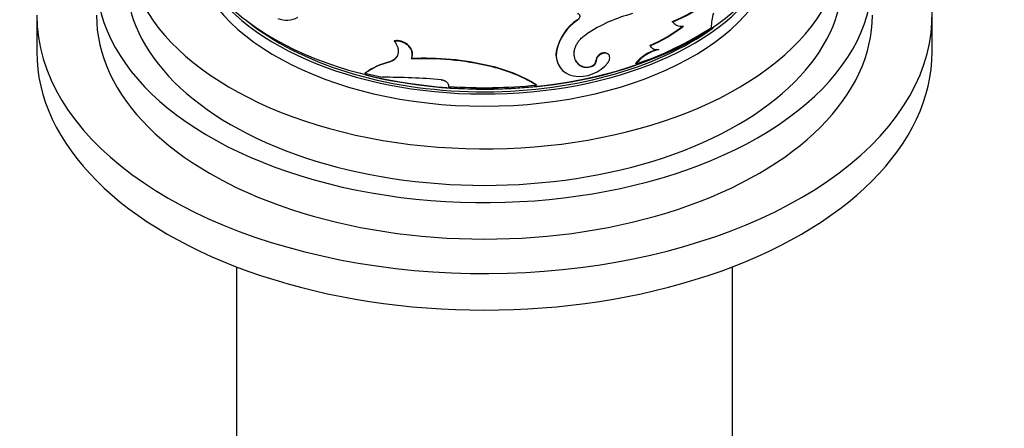
# Model space of a CAD drawing. Units: millimetres. Extents: x 0 to 744, y 0 to 1164.
# Drawn here: x 605 to 671, y 322 to 350 of the extents above; entities that cross this region are included whole.
import ezdxf
from ezdxf import colors
from ezdxf.entities.mleader import LeaderData, LeaderLine
from ezdxf.math import Vec2, Vec3

# ---------------------------------------------------------------- set-up
doc = ezdxf.new("R2010")
doc.units = ezdxf.units.MM
doc.layers.add('DV7_Défaut', color=7, linetype='Continuous')
doc.layers.add('Défaut', color=7, linetype='Continuous')

# ---------------------------------------------------------------- blocks, each defined once
blk = doc.blocks.new('_DOT')
at = {"color": 0}
blk.add_line((0, 0), (-1, 0), dxfattribs=at)
at = {"color": 0, "const_width": 0.333}
blk.add_lwpolyline([(-0.1665, 0, 1), (0.1665, 0, 1)], format="xyb", close=True, dxfattribs=at)
blk = doc.blocks.new('SE6')
at = {"layer": 'DV7_Défaut', "color": 7, "linetype": 'Continuous'}
for p, q in [((606.091, 350.017), (606.091, 347.568)), ((666.091, 347.568), (666.091, 350.017)), ((642.322, 349.723), (642.337, 349.696)), ((648.675, 349.605), (648.707, 349.582)), ((630.068, 348.309), (630.053, 348.282)), ((647.167, 348), (647.195, 347.976)), ((647.284, 347.854), (647.312, 347.831)), ((631.204, 347.143), (631.216, 347.171)), ((640.899, 347.583), (640.911, 347.555)), ((644.432, 347.361), (644.411, 347.388)), ((629.727, 346.896), (629.711, 346.868)), ((636.409, 346.629), (636.41, 346.601)), ((642.428, 346.71), (642.444, 346.682)), ((643.321, 346.634), (643.34, 346.607)), ((643.556, 346.955), (643.575, 346.928)), ((646.206, 346.776), (646.232, 346.751)), ((628.104, 346.151), (628.084, 346.125)), ((628.084, 346.125), (629.238, 345.859)), ((639.564, 345.366), (639.573, 345.338)), ((619.466, 333.15), (619.466, 294.24)), ((652.715, 294.24), (652.715, 333.15))]:
    blk.add_line(p, q, dxfattribs=at)
for centre, radius, start, end in [((644.417, 360.198), 11.417, 291.89651, 306.41735), ((644.403, 360.266), 11.518, 291.94221, 306.37163), ((622.846, 351.295), 1.6, 247.97868, 297.84212), ((648.639, 340.062), 10.402, 104.59524, 123.3097), ((654.814, 349.129), 3.529, 162.86993, 179.08586), ((644.265, 346.888), 3.437, 124.4271, 168.32508), ((644.198, 346.91), 3.35, 123.74043, 168.89467), ((639.529, 367.137), 21.459, 288.20122, 303.22142), ((643.797, 356.282), 8.941, 292.14318, 308.76673), ((643.773, 356.356), 9.051, 292.21071, 308.66897), ((649.256, 349.998), 0.702, 214.10896, 235.98011), ((647.614, 348.249), 0.511, 209.14255, 230.10992), ((632.051, 328.062), 19.045, 76.76803, 92.63208), ((632.067, 328.208), 18.927, 76.73471, 92.65813), ((642.293, 347.372), 1.41, 171.38668, 203.39765), ((642.297, 347.339), 1.403, 171.14225, 260.35887), ((648.456, 344.939), 2.904, 106.02478, 140.75212), ((648.48, 344.916), 2.903, 104.0796, 140.77829), ((630.883, 342.152), 4.86, 103.94715, 125.15749), ((630.873, 342.256), 4.779, 103.86641, 125.39906), ((634.214, 336.577), 10.289, 58.6702, 77.67964), ((634.135, 336.312), 10.538, 58.93254, 77.52955), ((642.472, 348.323), 2.402, 260.16437, 322.44325), ((642.935, 347.385), 0.844, 233.06648, 297.24646), ((643.185, 346.98), 0.372, 291.57283, 356.13908), ((643.207, 346.951), 0.369, 291.10868, 356.48945), ((629.426, 302.79), 43.069, 84.98472, 90.24964), ((636.089, 379.771), 34.609, 266.02774, 275.77751)]:
    blk.add_arc(centre, radius, start, end, dxfattribs=at)
for centre, major_axis, start_param, end_param in [((636.091, 350.017), (-30, 0), 0, 3.982661), ((636.091, 354.916), (-24, 0), 0, 3.728081), ((636.091, 352.467), (-26, 0), 0, 3.705938), ((636.091, 356.631), (20, 0), 3.141593, 5.967514), ((636.091, 355.324), (-19.75, 0), 0.053926, 3.087666), ((636.091, 352.467), (-24, 0), 0, 3.141593), ((636.091, 356.141), (-19.75, 0), 0.278601, 2.852003), ((636.091, 350.017), (-26, 0), 0, 3.141593), ((636.091, 356.141), (19.5, 0), 3.754262, 5.616228), ((636.091, 347.568), (-30, 0), 0, 3.141593), ((636.091, 356.549), (-19.9, 0), 1.158163, 2.105327)]:
    blk.add_ellipse(centre, major_axis=major_axis, ratio=0.57735, start_param=start_param, end_param=end_param, dxfattribs=at)
for points, knots in [([(642.337, 350.143), (642.355, 350.135), (642.389, 350.12), (642.429, 350.086), (642.459, 350.046), (642.476, 349.999), (642.485, 349.923), (642.459, 349.807), (642.379, 349.734), (642.337, 349.696)], [0, 0, 0, 0, 0.10676, 0.206469, 0.302818, 0.399882, 0.501651, 0.743708, 1, 1, 1, 1]), ([(648.707, 349.582), (648.724, 349.559), (648.759, 349.513), (648.817, 349.454), (648.878, 349.403), (648.943, 349.361), (649.047, 349.311), (649.206, 349.272), (649.353, 349.283), (649.429, 349.289)], [0, 0, 0, 0, 0.106004, 0.208514, 0.308006, 0.405, 0.500057, 0.741268, 1, 1, 1, 1]), ([(642.444, 346.682), (642.415, 346.711), (642.359, 346.767), (642.287, 346.858), (642.226, 346.952), (642.178, 347.05), (642.141, 347.152), (642.116, 347.257), (642.103, 347.366), (642.102, 347.478), (642.112, 347.594), (642.142, 347.751), (642.206, 347.945), (642.325, 348.17), (642.487, 348.381), (642.688, 348.58), (642.845, 348.696), (642.926, 348.755)], [0, 0, 0, 0, 0.054282, 0.106663, 0.157459, 0.207015, 0.255703, 0.303916, 0.352057, 0.400531, 0.449736, 0.500052, 0.599481, 0.696034, 0.792911, 0.89328, 1, 1, 1, 1]), ([(630.053, 348.282), (630.077, 348.25), (630.124, 348.187), (630.183, 348.09), (630.232, 347.993), (630.27, 347.898), (630.297, 347.803), (630.313, 347.708), (630.318, 347.615), (630.312, 347.521), (630.289, 347.392), (630.229, 347.236), (630.104, 347.075), (629.93, 346.947), (629.786, 346.895), (629.711, 346.868)], [0, 0, 0, 0, 0.0602, 0.118101, 0.174142, 0.228805, 0.282611, 0.336105, 0.389842, 0.44437, 0.500213, 0.62387, 0.744291, 0.867726, 1, 1, 1, 1]), ([(631.176, 347.086), (631.19, 347.114), (631.217, 347.168), (631.243, 347.253), (631.258, 347.338), (631.261, 347.424), (631.245, 347.556), (631.182, 347.737), (631.027, 347.943), (630.819, 348.116), (630.573, 348.235), (630.308, 348.297), (630.14, 348.287), (630.053, 348.282)], [0, 0, 0, 0, 0.053594, 0.104792, 0.154163, 0.202344, 0.250017, 0.374877, 0.499882, 0.624894, 0.750078, 0.870306, 1, 1, 1, 1]), ([(631.216, 347.171), (631.269, 347.292), (631.284, 347.414), (631.248, 347.61), (631.22, 347.69), (631.144, 347.832), (631.093, 347.901), (630.907, 348.096), (630.757, 348.192), (630.493, 348.286), (630.417, 348.302), (630.246, 348.32), (630.158, 348.32), (630.068, 348.309)], [0, 0, 0, 0, 0.22379, 0.22379, 0.353158, 0.353158, 0.482527, 0.482527, 0.741263, 0.741263, 0.870632, 0.870632, 1, 1, 1, 1]), ([(647.195, 347.976), (647.208, 347.954), (647.235, 347.911), (647.283, 347.856), (647.336, 347.81), (647.395, 347.773), (647.46, 347.745), (647.531, 347.727), (647.607, 347.719), (647.688, 347.719), (647.745, 347.727), (647.774, 347.732)], [0, 0, 0, 0, 0.116563, 0.229049, 0.338538, 0.446199, 0.553263, 0.66098, 0.77058, 0.883228, 1, 1, 1, 1]), ([(644.411, 347.387), (644.361, 347.451), (644.284, 347.49), (644.028, 347.511), (643.885, 347.46), (643.618, 347.228), (643.561, 347.111), (643.556, 346.955)], [0, 0, 0, 0, 0.25442, 0.25442, 0.62721, 0.62721, 1, 1, 1, 1]), ([(644.376, 346.859), (644.42, 346.928), (644.504, 347.061), (644.499, 347.268), (644.401, 347.427), (644.206, 347.487), (643.976, 347.461), (643.764, 347.329), (643.604, 347.138), (643.585, 347), (643.575, 346.928)], [0, 0, 0, 0, 0.128438, 0.249289, 0.374434, 0.499812, 0.6252, 0.750632, 0.871548, 1, 1, 1, 1]), ([(643.34, 346.607), (643.305, 346.594), (643.237, 346.567), (643.134, 346.539), (643.036, 346.521), (642.94, 346.514), (642.848, 346.516), (642.76, 346.529), (642.675, 346.552), (642.593, 346.585), (642.515, 346.628), (642.468, 346.664), (642.444, 346.682)], [0, 0, 0, 0, 0.107398, 0.21002, 0.308905, 0.405212, 0.500196, 0.595163, 0.69142, 0.790224, 0.892736, 1, 1, 1, 1]), ([(633.191, 345.694), (633.219, 345.691), (633.273, 345.683), (633.35, 345.661), (633.422, 345.631), (633.487, 345.593), (633.574, 345.525), (633.668, 345.409), (633.683, 345.301), (633.691, 345.245)], [0, 0, 0, 0, 0.106283, 0.207295, 0.305244, 0.402545, 0.501662, 0.745158, 1, 1, 1, 1])]:
    blk.add_open_spline(points, degree=3, knots=knots, dxfattribs=at)
for points in [[(630.243, 347.283), (630.146, 347.1), (629.974, 346.97), (629.727, 346.896)], [(642.428, 346.71), (642.337, 346.796), (642.264, 346.888), (642.21, 346.986)]]:
    blk.add_open_spline(points, degree=3, dxfattribs=at)

msp = doc.modelspace()

# ---------------------------------------------------------------- block references
at = {"layer": 'Défaut'}
msp.add_blockref('SE6', (0, 0), dxfattribs=at)

# ---------------------------------------------------------------- leaders
at = {"layer": 'Défaut', "color": 7, "linetype": 'Continuous'}
ml = msp.add_multileader_mtext('Standard', dxfattribs=at)
ml.set_content('{\\pxsm0.9;\\fSolid Edge ISO|b1||i0||c0|p34;\\W1.;18/03/2024\\P}', color=256)
ml.set_leader_properties()
ml.set_arrow_properties(name='DOT')
ml.build(insert=Vec2(0, 0))
ml.multileader.update_dxf_attribs({"leader_type": 0, "dogleg_length": 0, "arrow_head_size": 12})
ctx = ml.context
ctx.base_point, ctx.char_height, ctx.arrow_head_size = Vec3(656.602, 1157.093), 12, 12
notes = []
notes.append((ctx, [(0, (0, 0, 0), (0, 0), (1, 0), 1, [])]))
ctx.mtext.insert = Vec3(658.602, 1163.093)
for ctx, leaders in notes:
    for number, flags, end, landing, length, lines in leaders:
        leader = LeaderData()
        leader.index, (leader.has_last_leader_line, leader.has_dogleg_vector, leader.attachment_direction) = number, flags
        leader.last_leader_point, leader.dogleg_vector, leader.dogleg_length = Vec3(end), Vec3(landing), length
        for number, points, colour, breaks in lines:
            line = LeaderLine()
            line.index, line.vertices, line.color, line.breaks = number, Vec3.list(points), colors.encode_raw_color(colour), breaks
            leader.lines.append(line)
        ctx.leaders.append(leader)

doc.saveas('drawing.dxf')
